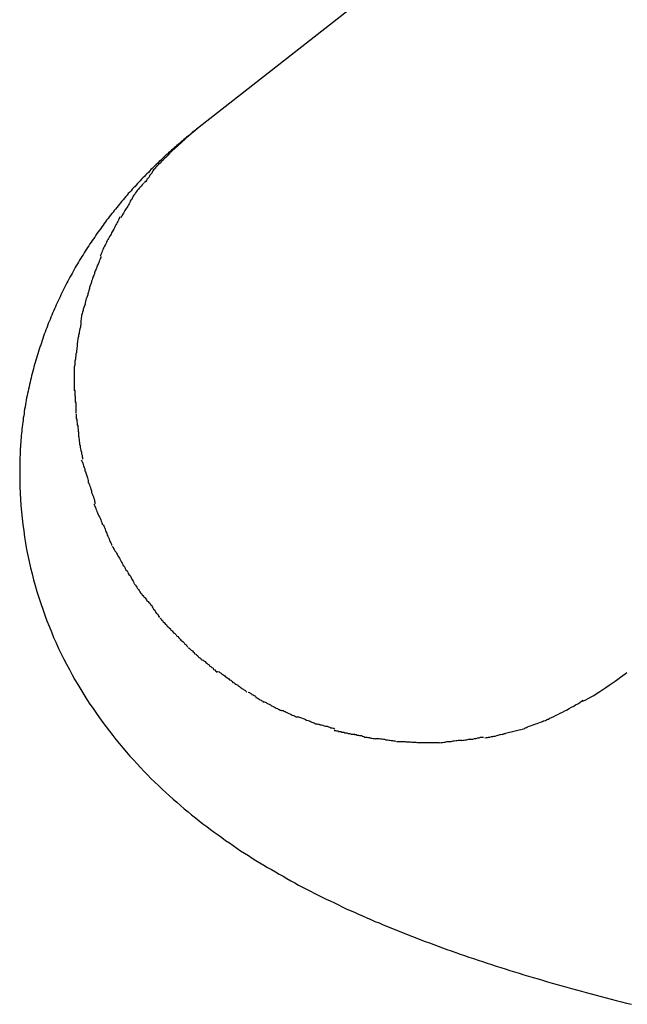
# Model space of a CAD drawing. Extents: x -10.5 to 10.5, y -10 to 10.
# Drawn here: x -5.2 to -4.9, y -4.5 to -4 of the extents above; entities that cross this region are included whole.
import ezdxf

# ---------------------------------------------------------------- set-up
doc = ezdxf.new("R2010")
doc.units = 0
doc.layers.get('0').update_dxf_attribs({"linetype": 'CONTINUOUS'})

msp = doc.modelspace()

# ---------------------------------------------------------------- linework, layer by layer
at = {"color": 0}
for points in [[(-4.7012, -3.6658), (-5.1528, -4.0196)], [(-5.1528, -4.0196), (-5.1535, -4.0201), (-5.1542, -4.0206), (-5.1549, -4.0212), (-5.1556, -4.0218), (-5.1563, -4.0223), (-5.157, -4.0229), (-5.1577, -4.0235), (-5.1584, -4.0241), (-5.1591, -4.0246), (-5.1598, -4.0252), (-5.1605, -4.0258), (-5.1612, -4.0264), (-5.1619, -4.027), (-5.1626, -4.0276), (-5.1633, -4.0282), (-5.164, -4.0288), (-5.1647, -4.0294), (-5.1654, -4.03), (-5.1661, -4.0306), (-5.1668, -4.0312), (-5.1675, -4.0319), (-5.1682, -4.0325), (-5.1688, -4.0331), (-5.1696, -4.0337), (-5.1702, -4.0344), (-5.1709, -4.035), (-5.1716, -4.0357), (-5.1723, -4.0363), (-5.173, -4.0369), (-5.1737, -4.0376), (-5.1744, -4.0383), (-5.175, -4.0389), (-5.1757, -4.0396), (-5.1764, -4.0403), (-5.1771, -4.0409), (-5.1777, -4.0416), (-5.1784, -4.0423), (-5.1791, -4.043), (-5.1798, -4.0437), (-5.1804, -4.0444), (-5.1811, -4.0451), (-5.1818, -4.0458), (-5.1825, -4.0465), (-5.1832, -4.0472), (-5.1838, -4.0479), (-5.1845, -4.0487), (-5.1851, -4.0494), (-5.1858, -4.0501), (-5.1865, -4.0508), (-5.1871, -4.0516), (-5.1878, -4.0523), (-5.1885, -4.053), (-5.1891, -4.0538), (-5.1898, -4.0545), (-5.1904, -4.0553), (-5.1911, -4.0561), (-5.1917, -4.0568), (-5.1924, -4.0576), (-5.193, -4.0584), (-5.1936, -4.0592), (-5.1943, -4.06), (-5.1949, -4.0608), (-5.1956, -4.0615), (-5.1962, -4.0624), (-5.1968, -4.0631), (-5.1975, -4.0639), (-5.1981, -4.0648), (-5.1987, -4.0656), (-5.1994, -4.0664), (-5.2, -4.0672), (-5.2006, -4.0681), (-5.2012, -4.0689), (-5.2018, -4.0697), (-5.2024, -4.0706), (-5.203, -4.0714), (-5.2037, -4.0723), (-5.2043, -4.0731), (-5.2049, -4.074), (-5.2054, -4.0749), (-5.2061, -4.0758), (-5.2067, -4.0766), (-5.2072, -4.0775), (-5.2078, -4.0784), (-5.2084, -4.0793), (-5.209, -4.0802), (-5.2096, -4.0811), (-5.2102, -4.082), (-5.2107, -4.0829), (-5.2113, -4.0838), (-5.2119, -4.0847), (-5.2124, -4.0856), (-5.213, -4.0866), (-5.2135, -4.0875), (-5.2141, -4.0884), (-5.2147, -4.0894), (-5.2152, -4.0903), (-5.2157, -4.0913), (-5.2163, -4.0922), (-5.2168, -4.0932), (-5.2173, -4.0942), (-5.2179, -4.0951), (-5.2184, -4.0961), (-5.2189, -4.0971), (-5.2194, -4.098), (-5.2199, -4.099), (-5.2204, -4.1), (-5.2209, -4.101), (-5.2214, -4.102), (-5.2219, -4.103), (-5.2224, -4.104), (-5.2229, -4.105), (-5.2234, -4.106), (-5.2239, -4.107), (-5.2243, -4.1081), (-5.2248, -4.1091), (-5.2252, -4.1101), (-5.2257, -4.1111), (-5.2262, -4.1122), (-5.2266, -4.1132), (-5.227, -4.1143), (-5.2275, -4.1153), (-5.2279, -4.1164), (-5.2283, -4.1174), (-5.2288, -4.1185), (-5.2292, -4.1196), (-5.2296, -4.1206), (-5.23, -4.1217), (-5.2304, -4.1228), (-5.2308, -4.1239), (-5.2312, -4.1249), (-5.2315, -4.126), (-5.2319, -4.1271), (-5.2323, -4.1282), (-5.2326, -4.1293), (-5.233, -4.1304), (-5.2334, -4.1315), (-5.2337, -4.1326), (-5.2341, -4.1337), (-5.2344, -4.1348), (-5.2347, -4.1359), (-5.2351, -4.137), (-5.2354, -4.1381), (-5.2357, -4.1392), (-5.236, -4.1403), (-5.2363, -4.1414), (-5.2366, -4.1425), (-5.2369, -4.1437), (-5.2372, -4.1448), (-5.2375, -4.1459), (-5.2377, -4.147), (-5.238, -4.1481), (-5.2383, -4.1492), (-5.2385, -4.1504), (-5.2387, -4.1515), (-5.239, -4.1526), (-5.2392, -4.1537), (-5.2395, -4.1548), (-5.2397, -4.156), (-5.2399, -4.1571), (-5.2401, -4.1582), (-5.2403, -4.1593), (-5.2405, -4.1605), (-5.2407, -4.1616), (-5.2409, -4.1627), (-5.241, -4.1638), (-5.2412, -4.165), (-5.2414, -4.1661), (-5.2415, -4.1672), (-5.2417, -4.1683), (-5.2418, -4.1694), (-5.242, -4.1705), (-5.2421, -4.1717), (-5.2422, -4.1728), (-5.2423, -4.1739), (-5.2424, -4.175), (-5.2425, -4.1761), (-5.2426, -4.1772), (-5.2427, -4.1783), (-5.2428, -4.1794), (-5.2428, -4.1805), (-5.2429, -4.1816), (-5.2429, -4.1827), (-5.243, -4.1839), (-5.243, -4.1849), (-5.2431, -4.1859), (-5.2431, -4.1871), (-5.2431, -4.189), (-5.2431, -4.1915)], [(-5.1528, -4.0196), (-5.1601, -4.0256)], [(-5.1599, -4.0256), (-5.1599, -4.0256), (-5.1602, -4.0259), (-5.1605, -4.0262), (-5.1608, -4.0265), (-5.1614, -4.027), (-5.1617, -4.0273), (-5.1623, -4.0279), (-5.1628, -4.0282), (-5.1634, -4.0288), (-5.1637, -4.0291), (-5.1643, -4.0296), (-5.1647, -4.0299), (-5.1653, -4.0305), (-5.1656, -4.0308), (-5.1661, -4.0312), (-5.1664, -4.0315), (-5.167, -4.0321)], [(-5.1599, -4.0256), (-5.1599, -4.0256), (-5.1602, -4.0259), (-5.1605, -4.0262), (-5.1608, -4.0265), (-5.1614, -4.027), (-5.1617, -4.0273), (-5.1623, -4.0279), (-5.1628, -4.0282), (-5.1634, -4.0288), (-5.1637, -4.0291), (-5.1643, -4.0296), (-5.1647, -4.0299), (-5.1653, -4.0305), (-5.1656, -4.0308), (-5.1661, -4.0312), (-5.1664, -4.0315), (-5.167, -4.0321)], [(-5.1672, -4.0323), (-5.1672, -4.0323), (-5.1675, -4.0326), (-5.1678, -4.033), (-5.1681, -4.0333), (-5.1687, -4.0339), (-5.169, -4.0342), (-5.1696, -4.0348), (-5.1701, -4.0352), (-5.1707, -4.0358), (-5.171, -4.0361), (-5.1716, -4.0367), (-5.1719, -4.037), (-5.1725, -4.0376), (-5.1728, -4.0379), (-5.1734, -4.0385), (-5.1737, -4.0388), (-5.1743, -4.0394)], [(-5.1672, -4.0323), (-5.1672, -4.0323), (-5.1675, -4.0326), (-5.1678, -4.033), (-5.1681, -4.0333), (-5.1687, -4.0339), (-5.169, -4.0342), (-5.1696, -4.0348), (-5.1701, -4.0352), (-5.1707, -4.0358), (-5.171, -4.0361), (-5.1716, -4.0367), (-5.1719, -4.037), (-5.1725, -4.0376), (-5.1728, -4.0379), (-5.1734, -4.0385), (-5.1737, -4.0388), (-5.1743, -4.0394)], [(-5.1743, -4.0394), (-5.1743, -4.0394), (-5.1746, -4.0397), (-5.1749, -4.0402), (-5.1752, -4.0405), (-5.1758, -4.0411), (-5.1761, -4.0416), (-5.1764, -4.0422), (-5.1767, -4.0428), (-5.1773, -4.0434), (-5.1776, -4.0437), (-5.1779, -4.0443), (-5.1782, -4.0449), (-5.1788, -4.0455), (-5.1791, -4.0458), (-5.1794, -4.0464), (-5.1797, -4.0469), (-5.1803, -4.0475)], [(-5.1743, -4.0394), (-5.1743, -4.0394), (-5.1746, -4.0397), (-5.1749, -4.0402), (-5.1752, -4.0405), (-5.1758, -4.0411), (-5.1761, -4.0416), (-5.1764, -4.0422), (-5.1767, -4.0428), (-5.1773, -4.0434), (-5.1776, -4.0437), (-5.1779, -4.0443), (-5.1782, -4.0449), (-5.1788, -4.0455), (-5.1791, -4.0458), (-5.1794, -4.0464), (-5.1797, -4.0469), (-5.1803, -4.0475)], [(-5.1806, -4.0476), (-5.1806, -4.0476), (-5.1809, -4.0479), (-5.1812, -4.0483), (-5.1815, -4.0486), (-5.1821, -4.0492), (-5.1824, -4.0496), (-5.183, -4.0502), (-5.1834, -4.0508), (-5.184, -4.0514), (-5.1843, -4.052), (-5.1848, -4.0526), (-5.1851, -4.0532), (-5.1857, -4.0538), (-5.186, -4.0543), (-5.1863, -4.0549), (-5.1866, -4.0555), (-5.1871, -4.0561)], [(-5.1806, -4.0476), (-5.1806, -4.0476), (-5.1809, -4.0479), (-5.1812, -4.0483), (-5.1815, -4.0486), (-5.1821, -4.0492), (-5.1824, -4.0496), (-5.183, -4.0502), (-5.1834, -4.0508), (-5.184, -4.0514), (-5.1843, -4.052), (-5.1848, -4.0526), (-5.1851, -4.0532), (-5.1857, -4.0538), (-5.186, -4.0543), (-5.1863, -4.0549), (-5.1866, -4.0555), (-5.1871, -4.0561)], [(-5.187, -4.056), (-5.187, -4.056), (-5.1872, -4.0563), (-5.1875, -4.0569), (-5.1878, -4.0575), (-5.1881, -4.0581), (-5.1884, -4.0587), (-5.1887, -4.0593), (-5.189, -4.0599), (-5.1896, -4.0605), (-5.1899, -4.061), (-5.1902, -4.0616), (-5.1905, -4.0622), (-5.191, -4.0628), (-5.1913, -4.0633), (-5.1916, -4.0639), (-5.1919, -4.0645), (-5.1923, -4.0651)], [(-5.187, -4.056), (-5.187, -4.056), (-5.1872, -4.0563), (-5.1875, -4.0569), (-5.1878, -4.0575), (-5.1881, -4.0581), (-5.1884, -4.0587), (-5.1887, -4.0593), (-5.189, -4.0599), (-5.1896, -4.0605), (-5.1899, -4.061), (-5.1902, -4.0616), (-5.1905, -4.0622), (-5.191, -4.0628), (-5.1913, -4.0633), (-5.1916, -4.0639), (-5.1919, -4.0645), (-5.1923, -4.0651)], [(-5.1927, -4.0648), (-5.1927, -4.0648), (-5.1929, -4.0652), (-5.1932, -4.0658), (-5.1935, -4.0664), (-5.1938, -4.067), (-5.1941, -4.0676), (-5.1944, -4.0682), (-5.1947, -4.0688), (-5.1952, -4.0697), (-5.1955, -4.0703), (-5.1958, -4.0709), (-5.1961, -4.0715), (-5.1966, -4.0723), (-5.1969, -4.0728), (-5.1972, -4.0734), (-5.1975, -4.074), (-5.1979, -4.0746)], [(-5.1927, -4.0648), (-5.1927, -4.0648), (-5.1929, -4.0652), (-5.1932, -4.0658), (-5.1935, -4.0664), (-5.1938, -4.067), (-5.1941, -4.0676), (-5.1944, -4.0682), (-5.1947, -4.0688), (-5.1952, -4.0697), (-5.1955, -4.0703), (-5.1958, -4.0709), (-5.1961, -4.0715), (-5.1966, -4.0723), (-5.1969, -4.0728), (-5.1972, -4.0734), (-5.1975, -4.074), (-5.1979, -4.0746)], [(-5.198, -4.0746), (-5.198, -4.0746), (-5.1982, -4.075), (-5.1985, -4.0756), (-5.1988, -4.0762), (-5.1991, -4.0768), (-5.1994, -4.0774), (-5.1997, -4.078), (-5.2, -4.0786), (-5.2005, -4.0795), (-5.2008, -4.0801), (-5.2011, -4.0807), (-5.2014, -4.0813), (-5.2017, -4.0821), (-5.2018, -4.0827), (-5.2021, -4.0833), (-5.2023, -4.0839), (-5.2026, -4.0845)], [(-5.198, -4.0746), (-5.198, -4.0746), (-5.1982, -4.075), (-5.1985, -4.0756), (-5.1988, -4.0762), (-5.1991, -4.0768), (-5.1994, -4.0774), (-5.1997, -4.078), (-5.2, -4.0786), (-5.2005, -4.0795), (-5.2008, -4.0801), (-5.2011, -4.0807), (-5.2014, -4.0813), (-5.2017, -4.0821), (-5.2018, -4.0827), (-5.2021, -4.0833), (-5.2023, -4.0839), (-5.2026, -4.0845)], [(-5.2024, -4.0848), (-5.2024, -4.0848), (-5.2024, -4.0852), (-5.2026, -4.0858), (-5.2028, -4.0864), (-5.2031, -4.0871), (-5.2034, -4.0877), (-5.2037, -4.0885), (-5.204, -4.0891), (-5.2043, -4.09), (-5.2046, -4.0906), (-5.2049, -4.0914), (-5.2052, -4.092), (-5.2055, -4.0929), (-5.2056, -4.0935), (-5.2059, -4.0941), (-5.2061, -4.0947), (-5.2064, -4.0954)], [(-5.2024, -4.0848), (-5.2024, -4.0848), (-5.2024, -4.0852), (-5.2026, -4.0858), (-5.2028, -4.0864), (-5.2031, -4.0871), (-5.2034, -4.0877), (-5.2037, -4.0885), (-5.204, -4.0891), (-5.2043, -4.09), (-5.2046, -4.0906), (-5.2049, -4.0914), (-5.2052, -4.092), (-5.2055, -4.0929), (-5.2056, -4.0935), (-5.2059, -4.0941), (-5.2061, -4.0947), (-5.2064, -4.0954)], [(-5.2064, -4.0948), (-5.2064, -4.0948), (-5.2064, -4.0952), (-5.2066, -4.0958), (-5.2067, -4.0964), (-5.207, -4.0971), (-5.2071, -4.0977), (-5.2074, -4.0986), (-5.2077, -4.0994), (-5.208, -4.1003), (-5.208, -4.1009), (-5.2083, -4.1018), (-5.2086, -4.1026), (-5.2089, -4.1035), (-5.2089, -4.1041), (-5.2092, -4.1048), (-5.2094, -4.1054), (-5.2097, -4.1061)], [(-5.2064, -4.0948), (-5.2064, -4.0948), (-5.2064, -4.0952), (-5.2066, -4.0958), (-5.2067, -4.0964), (-5.207, -4.0971), (-5.2071, -4.0977), (-5.2074, -4.0986), (-5.2077, -4.0994), (-5.208, -4.1003), (-5.208, -4.1009), (-5.2083, -4.1018), (-5.2086, -4.1026), (-5.2089, -4.1035), (-5.2089, -4.1041), (-5.2092, -4.1048), (-5.2094, -4.1054), (-5.2097, -4.1061)], [(-5.2097, -4.1057), (-5.2097, -4.1057), (-5.2097, -4.1061), (-5.2099, -4.1067), (-5.21, -4.1073), (-5.2103, -4.1081), (-5.2103, -4.1087), (-5.2106, -4.1096), (-5.2109, -4.1104), (-5.2112, -4.1113), (-5.2112, -4.1119), (-5.2115, -4.1128), (-5.2117, -4.1135), (-5.212, -4.1144), (-5.212, -4.115), (-5.2122, -4.1157), (-5.2122, -4.1163), (-5.2124, -4.117)], [(-5.2097, -4.1057), (-5.2097, -4.1057), (-5.2097, -4.1061), (-5.2099, -4.1067), (-5.21, -4.1073), (-5.2103, -4.1081), (-5.2103, -4.1087), (-5.2106, -4.1096), (-5.2109, -4.1104), (-5.2112, -4.1113), (-5.2112, -4.1119), (-5.2115, -4.1128), (-5.2117, -4.1135), (-5.212, -4.1144), (-5.212, -4.115), (-5.2122, -4.1157), (-5.2122, -4.1163), (-5.2124, -4.117)], [(-5.2124, -4.1172), (-5.2124, -4.1172), (-5.2124, -4.1176), (-5.2124, -4.1182), (-5.2124, -4.1188), (-5.2126, -4.1197), (-5.2126, -4.1203), (-5.2129, -4.1212), (-5.213, -4.122), (-5.2133, -4.1229), (-5.2133, -4.1235), (-5.2136, -4.1244), (-5.2136, -4.1251), (-5.2139, -4.126), (-5.2139, -4.1266), (-5.2141, -4.1273), (-5.2141, -4.1279), (-5.2143, -4.1286)], [(-5.2124, -4.1172), (-5.2124, -4.1172), (-5.2124, -4.1176), (-5.2124, -4.1182), (-5.2124, -4.1188), (-5.2126, -4.1197), (-5.2126, -4.1203), (-5.2129, -4.1212), (-5.213, -4.122), (-5.2133, -4.1229), (-5.2133, -4.1235), (-5.2136, -4.1244), (-5.2136, -4.1251), (-5.2139, -4.126), (-5.2139, -4.1266), (-5.2141, -4.1273), (-5.2141, -4.1279), (-5.2143, -4.1286)], [(-5.2143, -4.1283), (-5.2143, -4.1283), (-5.2143, -4.1287), (-5.2143, -4.1293), (-5.2143, -4.1299), (-5.2144, -4.1308), (-5.2144, -4.1314), (-5.2146, -4.1323), (-5.2146, -4.1331), (-5.2149, -4.134), (-5.2149, -4.1347), (-5.2151, -4.1356), (-5.2151, -4.1365), (-5.2154, -4.1374), (-5.2154, -4.138), (-5.2155, -4.1389), (-5.2155, -4.1395), (-5.2157, -4.1404)], [(-5.2143, -4.1283), (-5.2143, -4.1283), (-5.2143, -4.1287), (-5.2143, -4.1293), (-5.2143, -4.1299), (-5.2144, -4.1308), (-5.2144, -4.1314), (-5.2146, -4.1323), (-5.2146, -4.1331), (-5.2149, -4.134), (-5.2149, -4.1347), (-5.2151, -4.1356), (-5.2151, -4.1365), (-5.2154, -4.1374), (-5.2154, -4.138), (-5.2155, -4.1389), (-5.2155, -4.1395), (-5.2157, -4.1404)], [(-5.2157, -4.14), (-5.2157, -4.14), (-5.2157, -4.1406), (-5.2157, -4.1412), (-5.2157, -4.1418), (-5.2157, -4.1425), (-5.2157, -4.1431), (-5.2157, -4.1438), (-5.2157, -4.1444), (-5.2157, -4.1453), (-5.2157, -4.1459), (-5.2157, -4.1465), (-5.2157, -4.1471), (-5.2157, -4.148), (-5.2157, -4.1486), (-5.2157, -4.1493), (-5.2157, -4.1499), (-5.2157, -4.1508), (-5.2157, -4.1508), (-5.2157, -4.1508), (-5.2157, -4.1508), (-5.2157, -4.1508), (-5.2157, -4.1509), (-5.2157, -4.1509), (-5.2157, -4.1511), (-5.2157, -4.1511), (-5.2157, -4.1514), (-5.2157, -4.1514), (-5.2157, -4.1516), (-5.2157, -4.1516), (-5.2157, -4.1519), (-5.2157, -4.1519), (-5.2157, -4.152), (-5.2157, -4.152), (-5.2157, -4.1522)], [(-5.2157, -4.14), (-5.2157, -4.14), (-5.2157, -4.1406), (-5.2157, -4.1412), (-5.2157, -4.1418), (-5.2157, -4.1425), (-5.2157, -4.1431), (-5.2157, -4.1438), (-5.2157, -4.1444), (-5.2157, -4.1453), (-5.2157, -4.1459), (-5.2157, -4.1465), (-5.2157, -4.1471), (-5.2157, -4.148), (-5.2157, -4.1486), (-5.2157, -4.1493), (-5.2157, -4.1499), (-5.2157, -4.1508), (-5.2157, -4.1508), (-5.2157, -4.1508), (-5.2157, -4.1508), (-5.2157, -4.1508), (-5.2157, -4.1509), (-5.2157, -4.1509), (-5.2157, -4.1511), (-5.2157, -4.1511), (-5.2157, -4.1514), (-5.2157, -4.1514), (-5.2157, -4.1516), (-5.2157, -4.1516), (-5.2157, -4.1519), (-5.2157, -4.1519), (-5.2157, -4.152), (-5.2157, -4.152), (-5.2157, -4.1522)], [(-5.2157, -4.1519), (-5.2157, -4.1519), (-5.2155, -4.1525), (-5.2155, -4.1532), (-5.2155, -4.1538), (-5.2155, -4.1547), (-5.2153, -4.1553), (-5.2153, -4.1562), (-5.2153, -4.157), (-5.2153, -4.1579), (-5.215, -4.1585), (-5.215, -4.1594), (-5.215, -4.16), (-5.215, -4.1609), (-5.215, -4.1615), (-5.215, -4.1622), (-5.215, -4.1628), (-5.215, -4.1635)], [(-5.2157, -4.1519), (-5.2157, -4.1519), (-5.2155, -4.1525), (-5.2155, -4.1532), (-5.2155, -4.1538), (-5.2155, -4.1547), (-5.2153, -4.1553), (-5.2153, -4.1562), (-5.2153, -4.157), (-5.2153, -4.1579), (-5.215, -4.1585), (-5.215, -4.1594), (-5.215, -4.16), (-5.215, -4.1609), (-5.215, -4.1615), (-5.215, -4.1622), (-5.215, -4.1628), (-5.215, -4.1635)], [(-5.215, -4.1638), (-5.215, -4.1638), (-5.2148, -4.1642), (-5.2148, -4.1648), (-5.2147, -4.1654), (-5.2147, -4.1663), (-5.2144, -4.1669), (-5.2144, -4.1678), (-5.2142, -4.1686), (-5.2142, -4.1695), (-5.2139, -4.1701), (-5.2139, -4.171), (-5.2137, -4.1718), (-5.2137, -4.1727), (-5.2136, -4.1733), (-5.2136, -4.1742), (-5.2136, -4.1748), (-5.2136, -4.1755)], [(-5.215, -4.1638), (-5.215, -4.1638), (-5.2148, -4.1642), (-5.2148, -4.1648), (-5.2147, -4.1654), (-5.2147, -4.1663), (-5.2144, -4.1669), (-5.2144, -4.1678), (-5.2142, -4.1686), (-5.2142, -4.1695), (-5.2139, -4.1701), (-5.2139, -4.171), (-5.2137, -4.1718), (-5.2137, -4.1727), (-5.2136, -4.1733), (-5.2136, -4.1742), (-5.2136, -4.1748), (-5.2136, -4.1755)], [(-5.2136, -4.1752), (-5.2136, -4.1752), (-5.2134, -4.1757), (-5.2134, -4.1763), (-5.2133, -4.1769), (-5.2133, -4.1778), (-5.213, -4.1784), (-5.213, -4.1793), (-5.2128, -4.1801), (-5.2128, -4.181), (-5.2125, -4.1816), (-5.2124, -4.1825), (-5.2121, -4.1833), (-5.2121, -4.1842), (-5.2118, -4.1848), (-5.2118, -4.1856), (-5.2116, -4.1862), (-5.2116, -4.1869)], [(-5.2136, -4.1752), (-5.2136, -4.1752), (-5.2134, -4.1757), (-5.2134, -4.1763), (-5.2133, -4.1769), (-5.2133, -4.1778), (-5.213, -4.1784), (-5.213, -4.1793), (-5.2128, -4.1801), (-5.2128, -4.181), (-5.2125, -4.1816), (-5.2124, -4.1825), (-5.2121, -4.1833), (-5.2121, -4.1842), (-5.2118, -4.1848), (-5.2118, -4.1856), (-5.2116, -4.1862), (-5.2116, -4.1869)], [(-5.2122, -4.1873), (-5.2122, -4.1873), (-5.2119, -4.1877), (-5.2117, -4.1883), (-5.2114, -4.1889), (-5.2113, -4.1896), (-5.211, -4.1902), (-5.2107, -4.1911), (-5.2104, -4.1918), (-5.2104, -4.1927), (-5.2101, -4.1933), (-5.2098, -4.1942), (-5.2095, -4.1948), (-5.2093, -4.1957), (-5.209, -4.1963), (-5.2089, -4.197), (-5.2087, -4.1976), (-5.2087, -4.1983)], [(-5.2122, -4.1873), (-5.2122, -4.1873), (-5.2119, -4.1877), (-5.2117, -4.1883), (-5.2114, -4.1889), (-5.2113, -4.1896), (-5.211, -4.1902), (-5.2107, -4.1911), (-5.2104, -4.1918), (-5.2104, -4.1927), (-5.2101, -4.1933), (-5.2098, -4.1942), (-5.2095, -4.1948), (-5.2093, -4.1957), (-5.209, -4.1963), (-5.2089, -4.197), (-5.2087, -4.1976), (-5.2087, -4.1983)], [(-5.2431, -4.1915), (-5.2432, -4.1965), (-5.2431, -4.2007), (-5.243, -4.2041), (-5.2428, -4.2071), (-5.2426, -4.2102), (-5.2423, -4.2134), (-5.242, -4.2166), (-5.2416, -4.2198), (-5.2412, -4.2229), (-5.2408, -4.2261), (-5.2402, -4.2292), (-5.2397, -4.2323), (-5.2391, -4.2354), (-5.2384, -4.2385), (-5.2377, -4.2416), (-5.237, -4.2446), (-5.2362, -4.2476), (-5.2354, -4.2506), (-5.2345, -4.2536), (-5.2336, -4.2566), (-5.2326, -4.2596), (-5.2316, -4.2625), (-5.2306, -4.2654), (-5.2295, -4.2683), (-5.2284, -4.2711), (-5.2272, -4.2739), (-5.2261, -4.2767), (-5.2248, -4.2795), (-5.2236, -4.2822), (-5.2223, -4.2849), (-5.2209, -4.2876), (-5.2196, -4.2902), (-5.2182, -4.2929), (-5.2168, -4.2955), (-5.2154, -4.298), (-5.2139, -4.3005), (-5.2124, -4.303), (-5.2109, -4.3055), (-5.2094, -4.3079), (-5.2078, -4.3103), (-5.2062, -4.3126), (-5.2046, -4.315), (-5.203, -4.3173), (-5.2014, -4.3195), (-5.1997, -4.3217), (-5.198, -4.3239), (-5.1963, -4.3261), (-5.1947, -4.3282), (-5.1929, -4.3303), (-5.1912, -4.3324), (-5.1894, -4.3345), (-5.1877, -4.3365), (-5.1859, -4.3384), (-5.1841, -4.3404), (-5.1824, -4.3423), (-5.1805, -4.3442), (-5.1788, -4.346), (-5.1769, -4.3479), (-5.1751, -4.3497), (-5.1733, -4.3514), (-5.1714, -4.3531), (-5.1696, -4.3549), (-5.1678, -4.3566), (-5.1659, -4.3582), (-5.164, -4.3598), (-5.1622, -4.3614), (-5.1603, -4.363), (-5.1584, -4.3646), (-5.1566, -4.3661), (-5.1547, -4.3676), (-5.1528, -4.3691), (-5.1509, -4.3706), (-5.149, -4.372), (-5.1471, -4.3735), (-5.1452, -4.3749), (-5.1433, -4.3762), (-5.1414, -4.3776), (-5.1395, -4.379), (-5.1376, -4.3803), (-5.1357, -4.3816), (-5.1338, -4.3829), (-5.1319, -4.3842), (-5.1299, -4.3854), (-5.128, -4.3866), (-5.1261, -4.3879), (-5.1242, -4.3891), (-5.1222, -4.3903), (-5.1203, -4.3914), (-5.1183, -4.3926), (-5.1164, -4.3937), (-5.1144, -4.3949), (-5.1125, -4.396), (-5.1105, -4.3971), (-5.1086, -4.3982), (-5.1066, -4.3993), (-5.1046, -4.4004), (-5.1027, -4.4015), (-5.1007, -4.4025), (-5.0987, -4.4035), (-5.0967, -4.4046), (-5.0948, -4.4056), (-5.0928, -4.4066), (-5.0908, -4.4076), (-5.0888, -4.4086), (-5.0868, -4.4095), (-5.0847, -4.4105), (-5.0827, -4.4115), (-5.0807, -4.4124), (-5.0787, -4.4134), (-5.0767, -4.4143), (-5.0746, -4.4152), (-5.0726, -4.4161), (-5.0705, -4.417), (-5.0684, -4.418), (-5.0664, -4.4188), (-5.0643, -4.4198), (-5.0622, -4.4206), (-5.0601, -4.4215), (-5.058, -4.4224), (-5.0559, -4.4232), (-5.0538, -4.4241), (-5.0517, -4.4249), (-5.0496, -4.4258), (-5.0475, -4.4266), (-5.0454, -4.4274), (-5.0432, -4.4283), (-5.0411, -4.4291), (-5.0389, -4.4299), (-5.0367, -4.4307), (-5.0346, -4.4315), (-5.0324, -4.4323), (-5.0302, -4.4331), (-5.028, -4.4339), (-5.0258, -4.4347), (-5.0236, -4.4355), (-5.0213, -4.4363), (-5.0191, -4.437), (-5.0169, -4.4378), (-5.0146, -4.4385), (-5.0123, -4.4393), (-5.0101, -4.4401), (-5.0078, -4.4408), (-5.0055, -4.4415), (-5.0032, -4.4423), (-5.0009, -4.443), (-4.9986, -4.4438), (-4.9963, -4.4445), (-4.9939, -4.4452), (-4.9916, -4.4459), (-4.9893, -4.4467), (-4.9869, -4.4474), (-4.9845, -4.4481), (-4.9821, -4.4488), (-4.9798, -4.4495), (-4.9774, -4.4502), (-4.975, -4.4509), (-4.9725, -4.4516), (-4.9701, -4.4523), (-4.9676, -4.4529), (-4.9652, -4.4536), (-4.9627, -4.4543), (-4.9603, -4.455), (-4.9578, -4.4556), (-4.9553, -4.4563), (-4.9528, -4.457), (-4.9503, -4.4577), (-4.9478, -4.4583), (-4.9452, -4.459), (-4.9427, -4.4596), (-4.9401, -4.4603), (-4.9376, -4.461), (-4.935, -4.4616)], [(-5.2088, -4.1982), (-5.2088, -4.1982), (-5.2085, -4.1986), (-5.2083, -4.1992), (-5.208, -4.1998), (-5.2079, -4.2005), (-5.2076, -4.2011), (-5.2073, -4.202), (-5.207, -4.2028), (-5.207, -4.2037), (-5.2067, -4.2043), (-5.2064, -4.2052), (-5.2061, -4.2058), (-5.2059, -4.2067), (-5.2056, -4.2073), (-5.2055, -4.208), (-5.2053, -4.2086), (-5.2053, -4.2093)], [(-5.2088, -4.1982), (-5.2088, -4.1982), (-5.2085, -4.1986), (-5.2083, -4.1992), (-5.208, -4.1998), (-5.2079, -4.2005), (-5.2076, -4.2011), (-5.2073, -4.202), (-5.207, -4.2028), (-5.207, -4.2037), (-5.2067, -4.2043), (-5.2064, -4.2052), (-5.2061, -4.2058), (-5.2059, -4.2067), (-5.2056, -4.2073), (-5.2055, -4.208), (-5.2053, -4.2086), (-5.2053, -4.2093)], [(-5.2059, -4.2096), (-5.2059, -4.2096), (-5.2056, -4.2101), (-5.2054, -4.2107), (-5.2051, -4.2113), (-5.2049, -4.2119), (-5.2046, -4.2125), (-5.2043, -4.2133), (-5.204, -4.2139), (-5.2037, -4.2148), (-5.2033, -4.2154), (-5.203, -4.216), (-5.2027, -4.2166), (-5.2024, -4.2175), (-5.2021, -4.2181), (-5.2019, -4.2187), (-5.2017, -4.2193), (-5.2017, -4.22)], [(-5.2059, -4.2096), (-5.2059, -4.2096), (-5.2056, -4.2101), (-5.2054, -4.2107), (-5.2051, -4.2113), (-5.2049, -4.2119), (-5.2046, -4.2125), (-5.2043, -4.2133), (-5.204, -4.2139), (-5.2037, -4.2148), (-5.2033, -4.2154), (-5.203, -4.216), (-5.2027, -4.2166), (-5.2024, -4.2175), (-5.2021, -4.2181), (-5.2019, -4.2187), (-5.2017, -4.2193), (-5.2017, -4.22)], [(-5.2011, -4.2199), (-5.2011, -4.2199), (-5.2008, -4.2204), (-5.2006, -4.221), (-5.2003, -4.2216), (-5.2002, -4.2222), (-5.1999, -4.2228), (-5.1996, -4.2236), (-5.1993, -4.2242), (-5.1991, -4.2251), (-5.1988, -4.2257), (-5.1985, -4.2264), (-5.1982, -4.227), (-5.1979, -4.2279), (-5.1976, -4.2285), (-5.1973, -4.2291), (-5.197, -4.2297), (-5.1969, -4.2304)], [(-5.2011, -4.2199), (-5.2011, -4.2199), (-5.2008, -4.2204), (-5.2006, -4.221), (-5.2003, -4.2216), (-5.2002, -4.2222), (-5.1999, -4.2228), (-5.1996, -4.2236), (-5.1993, -4.2242), (-5.1991, -4.2251), (-5.1988, -4.2257), (-5.1985, -4.2264), (-5.1982, -4.227), (-5.1979, -4.2279), (-5.1976, -4.2285), (-5.1973, -4.2291), (-5.197, -4.2297), (-5.1969, -4.2304)], [(-5.1967, -4.2308), (-5.1967, -4.2308), (-5.1962, -4.2312), (-5.1959, -4.2318), (-5.1956, -4.2324), (-5.1953, -4.233), (-5.1947, -4.2336), (-5.1944, -4.2342), (-5.1941, -4.2348), (-5.1938, -4.2356), (-5.1932, -4.2362), (-5.1929, -4.2368), (-5.1926, -4.2374), (-5.1923, -4.2381), (-5.1919, -4.2387), (-5.1916, -4.2393), (-5.1913, -4.2399), (-5.1911, -4.2405)], [(-5.1967, -4.2308), (-5.1967, -4.2308), (-5.1962, -4.2312), (-5.1959, -4.2318), (-5.1956, -4.2324), (-5.1953, -4.233), (-5.1947, -4.2336), (-5.1944, -4.2342), (-5.1941, -4.2348), (-5.1938, -4.2356), (-5.1932, -4.2362), (-5.1929, -4.2368), (-5.1926, -4.2374), (-5.1923, -4.2381), (-5.1919, -4.2387), (-5.1916, -4.2393), (-5.1913, -4.2399), (-5.1911, -4.2405)], [(-5.1911, -4.2405), (-5.1911, -4.2405), (-5.1906, -4.2408), (-5.1903, -4.2414), (-5.19, -4.242), (-5.1897, -4.2426), (-5.1891, -4.2432), (-5.1888, -4.2438), (-5.1885, -4.2444), (-5.1882, -4.245), (-5.1876, -4.2455), (-5.1873, -4.2461), (-5.187, -4.2467), (-5.1867, -4.2473), (-5.1863, -4.2478), (-5.186, -4.2484), (-5.1857, -4.249), (-5.1855, -4.2496)], [(-5.1911, -4.2405), (-5.1911, -4.2405), (-5.1906, -4.2408), (-5.1903, -4.2414), (-5.19, -4.242), (-5.1897, -4.2426), (-5.1891, -4.2432), (-5.1888, -4.2438), (-5.1885, -4.2444), (-5.1882, -4.245), (-5.1876, -4.2455), (-5.1873, -4.2461), (-5.187, -4.2467), (-5.1867, -4.2473), (-5.1863, -4.2478), (-5.186, -4.2484), (-5.1857, -4.249), (-5.1855, -4.2496)], [(-5.1854, -4.2499), (-5.1854, -4.2499), (-5.1849, -4.2502), (-5.1846, -4.2508), (-5.1842, -4.2514), (-5.1839, -4.252), (-5.1833, -4.2525), (-5.183, -4.2531), (-5.1827, -4.2537), (-5.1824, -4.2543), (-5.1818, -4.2546), (-5.1815, -4.2552), (-5.1809, -4.2558), (-5.1806, -4.2564), (-5.18, -4.2567), (-5.1797, -4.2573), (-5.1794, -4.2577), (-5.1791, -4.2583)], [(-5.1854, -4.2499), (-5.1854, -4.2499), (-5.1849, -4.2502), (-5.1846, -4.2508), (-5.1842, -4.2514), (-5.1839, -4.252), (-5.1833, -4.2525), (-5.183, -4.2531), (-5.1827, -4.2537), (-5.1824, -4.2543), (-5.1818, -4.2546), (-5.1815, -4.2552), (-5.1809, -4.2558), (-5.1806, -4.2564), (-5.18, -4.2567), (-5.1797, -4.2573), (-5.1794, -4.2577), (-5.1791, -4.2583)], [(-5.1791, -4.2583), (-5.1791, -4.2583), (-5.1785, -4.2586), (-5.1782, -4.2591), (-5.1776, -4.2595), (-5.1773, -4.2601), (-5.1767, -4.2606), (-5.1764, -4.2612), (-5.1761, -4.2618), (-5.1758, -4.2624), (-5.1752, -4.2629), (-5.1749, -4.2635), (-5.1746, -4.2641), (-5.1743, -4.2647), (-5.1737, -4.265), (-5.1734, -4.2656), (-5.1731, -4.2661), (-5.1728, -4.2667)], [(-5.1791, -4.2583), (-5.1791, -4.2583), (-5.1785, -4.2586), (-5.1782, -4.2591), (-5.1776, -4.2595), (-5.1773, -4.2601), (-5.1767, -4.2606), (-5.1764, -4.2612), (-5.1761, -4.2618), (-5.1758, -4.2624), (-5.1752, -4.2629), (-5.1749, -4.2635), (-5.1746, -4.2641), (-5.1743, -4.2647), (-5.1737, -4.265), (-5.1734, -4.2656), (-5.1731, -4.2661), (-5.1728, -4.2667)], [(-5.1725, -4.267), (-5.1725, -4.267), (-5.172, -4.2673), (-5.1717, -4.2678), (-5.1713, -4.2682), (-5.171, -4.2688), (-5.1704, -4.2692), (-5.1699, -4.2698), (-5.1693, -4.2704), (-5.169, -4.271), (-5.1684, -4.2713), (-5.1679, -4.2719), (-5.1673, -4.2724), (-5.167, -4.273), (-5.1664, -4.2733), (-5.1661, -4.2738), (-5.1658, -4.2741), (-5.1656, -4.2746)], [(-5.1725, -4.267), (-5.1725, -4.267), (-5.172, -4.2673), (-5.1717, -4.2678), (-5.1713, -4.2682), (-5.171, -4.2688), (-5.1704, -4.2692), (-5.1699, -4.2698), (-5.1693, -4.2704), (-5.169, -4.271), (-5.1684, -4.2713), (-5.1679, -4.2719), (-5.1673, -4.2724), (-5.167, -4.273), (-5.1664, -4.2733), (-5.1661, -4.2738), (-5.1658, -4.2741), (-5.1656, -4.2746)], [(-5.1656, -4.2746), (-5.1656, -4.2746), (-5.1651, -4.2748), (-5.1648, -4.2751), (-5.1644, -4.2754), (-5.1641, -4.276), (-5.1635, -4.2763), (-5.163, -4.2769), (-5.1624, -4.2775), (-5.1621, -4.2781), (-5.1615, -4.2784), (-5.1609, -4.279), (-5.1603, -4.2795), (-5.16, -4.2801), (-5.1594, -4.2804), (-5.1591, -4.2808), (-5.1588, -4.2811), (-5.1586, -4.2816)], [(-5.1656, -4.2746), (-5.1656, -4.2746), (-5.1651, -4.2748), (-5.1648, -4.2751), (-5.1644, -4.2754), (-5.1641, -4.276), (-5.1635, -4.2763), (-5.163, -4.2769), (-5.1624, -4.2775), (-5.1621, -4.2781), (-5.1615, -4.2784), (-5.1609, -4.279), (-5.1603, -4.2795), (-5.16, -4.2801), (-5.1594, -4.2804), (-5.1591, -4.2808), (-5.1588, -4.2811), (-5.1586, -4.2816)], [(-5.1583, -4.2819), (-5.1583, -4.2819), (-5.1578, -4.2821), (-5.1575, -4.2824), (-5.1571, -4.2827), (-5.1568, -4.2831), (-5.1562, -4.2834), (-5.1559, -4.284), (-5.1554, -4.2843), (-5.1551, -4.2849), (-5.1545, -4.2852), (-5.154, -4.2857), (-5.1534, -4.286), (-5.1531, -4.2866), (-5.1525, -4.2869), (-5.1522, -4.2873), (-5.1517, -4.2876), (-5.1514, -4.2881)], [(-5.1583, -4.2819), (-5.1583, -4.2819), (-5.1578, -4.2821), (-5.1575, -4.2824), (-5.1571, -4.2827), (-5.1568, -4.2831), (-5.1562, -4.2834), (-5.1559, -4.284), (-5.1554, -4.2843), (-5.1551, -4.2849), (-5.1545, -4.2852), (-5.154, -4.2857), (-5.1534, -4.286), (-5.1531, -4.2866), (-5.1525, -4.2869), (-5.1522, -4.2873), (-5.1517, -4.2876), (-5.1514, -4.2881)], [(-5.1514, -4.288), (-5.1514, -4.288), (-5.1508, -4.2882), (-5.1504, -4.2885), (-5.1498, -4.2888), (-5.1495, -4.2893), (-5.1489, -4.2896), (-5.1484, -4.2902), (-5.1478, -4.2905), (-5.1475, -4.2911), (-5.1469, -4.2914), (-5.1464, -4.2919), (-5.1458, -4.2922), (-5.1455, -4.2928), (-5.1449, -4.2931), (-5.1446, -4.2935), (-5.1441, -4.2938), (-5.1438, -4.2943)], [(-5.1514, -4.288), (-5.1514, -4.288), (-5.1508, -4.2882), (-5.1504, -4.2885), (-5.1498, -4.2888), (-5.1495, -4.2893), (-5.1489, -4.2896), (-5.1484, -4.2902), (-5.1478, -4.2905), (-5.1475, -4.2911), (-5.1469, -4.2914), (-5.1464, -4.2919), (-5.1458, -4.2922), (-5.1455, -4.2928), (-5.1449, -4.2931), (-5.1446, -4.2935), (-5.1441, -4.2938), (-5.1438, -4.2943)], [(-5.1434, -4.2939), (-5.1434, -4.2939), (-5.1428, -4.2941), (-5.1424, -4.2944), (-5.1418, -4.2947), (-5.1415, -4.2951), (-5.1409, -4.2954), (-5.1404, -4.2957), (-5.1398, -4.296), (-5.1395, -4.2966), (-5.1389, -4.2969), (-5.1384, -4.2972), (-5.1378, -4.2975), (-5.1375, -4.298), (-5.1369, -4.2983), (-5.1366, -4.2986), (-5.1361, -4.2989), (-5.1358, -4.2994)], [(-5.1434, -4.2939), (-5.1434, -4.2939), (-5.1428, -4.2941), (-5.1424, -4.2944), (-5.1418, -4.2947), (-5.1415, -4.2951), (-5.1409, -4.2954), (-5.1404, -4.2957), (-5.1398, -4.296), (-5.1395, -4.2966), (-5.1389, -4.2969), (-5.1384, -4.2972), (-5.1378, -4.2975), (-5.1375, -4.298), (-5.1369, -4.2983), (-5.1366, -4.2986), (-5.1361, -4.2989), (-5.1358, -4.2994)], [(-4.9596, -4.3089), (-4.9596, -4.3089), (-4.9581, -4.3081), (-4.9568, -4.3075), (-4.9553, -4.3066), (-4.954, -4.3059), (-4.9524, -4.3048), (-4.9509, -4.3039), (-4.9494, -4.3029), (-4.9479, -4.302), (-4.9463, -4.3008), (-4.9448, -4.2998), (-4.9433, -4.2987), (-4.942, -4.2978), (-4.9406, -4.2968), (-4.9394, -4.2959), (-4.9382, -4.295), (-4.9373, -4.2944)], [(-4.9596, -4.3089), (-4.9596, -4.3089), (-4.9581, -4.3081), (-4.9568, -4.3075), (-4.9553, -4.3066), (-4.954, -4.3059), (-4.9524, -4.3048), (-4.9509, -4.3039), (-4.9494, -4.3029), (-4.9479, -4.302), (-4.9463, -4.3008), (-4.9448, -4.2998), (-4.9433, -4.2987), (-4.942, -4.2978), (-4.9406, -4.2968), (-4.9394, -4.2959), (-4.9382, -4.295), (-4.9373, -4.2944)], [(-5.1358, -4.2994), (-5.1358, -4.2994), (-5.1352, -4.2996), (-5.1349, -4.2999), (-5.1343, -4.3002), (-5.134, -4.3005), (-5.1334, -4.3008), (-5.1331, -4.3011), (-5.1325, -4.3014), (-5.1322, -4.3018), (-5.1316, -4.3021), (-5.1313, -4.3024), (-5.1307, -4.3027), (-5.1304, -4.303), (-5.1298, -4.3033), (-5.1295, -4.3036), (-5.1291, -4.3039), (-5.1288, -4.3043)], [(-5.1358, -4.2994), (-5.1358, -4.2994), (-5.1352, -4.2996), (-5.1349, -4.2999), (-5.1343, -4.3002), (-5.134, -4.3005), (-5.1334, -4.3008), (-5.1331, -4.3011), (-5.1325, -4.3014), (-5.1322, -4.3018), (-5.1316, -4.3021), (-5.1313, -4.3024), (-5.1307, -4.3027), (-5.1304, -4.303), (-5.1298, -4.3033), (-5.1295, -4.3036), (-5.1291, -4.3039), (-5.1288, -4.3043)], [(-5.1281, -4.3043), (-5.1281, -4.3043), (-5.1275, -4.3045), (-5.1271, -4.3048), (-5.1265, -4.3051), (-5.1262, -4.3054), (-5.1256, -4.3057), (-5.1251, -4.306), (-5.1245, -4.3063), (-5.1242, -4.3069), (-5.1236, -4.3072), (-5.1231, -4.3075), (-5.1225, -4.3078), (-5.1222, -4.3081), (-5.1216, -4.3083), (-5.1213, -4.3086), (-5.1208, -4.3088), (-5.1205, -4.3091)], [(-5.1281, -4.3043), (-5.1281, -4.3043), (-5.1275, -4.3045), (-5.1271, -4.3048), (-5.1265, -4.3051), (-5.1262, -4.3054), (-5.1256, -4.3057), (-5.1251, -4.306), (-5.1245, -4.3063), (-5.1242, -4.3069), (-5.1236, -4.3072), (-5.1231, -4.3075), (-5.1225, -4.3078), (-5.1222, -4.3081), (-5.1216, -4.3083), (-5.1213, -4.3086), (-5.1208, -4.3088), (-5.1205, -4.3091)], [(-5.1207, -4.3091), (-5.1207, -4.3091), (-5.1201, -4.3091), (-5.1196, -4.3093), (-5.119, -4.3095), (-5.1187, -4.3098), (-5.1181, -4.3101), (-5.1175, -4.3104), (-5.1169, -4.3107), (-5.1164, -4.3111), (-5.1158, -4.3114), (-5.1152, -4.3117), (-5.1146, -4.312), (-5.114, -4.3123), (-5.1134, -4.3125), (-5.113, -4.3128), (-5.1125, -4.313), (-5.1122, -4.3133)], [(-5.1207, -4.3091), (-5.1207, -4.3091), (-5.1201, -4.3091), (-5.1196, -4.3093), (-5.119, -4.3095), (-5.1187, -4.3098), (-5.1181, -4.3101), (-5.1175, -4.3104), (-5.1169, -4.3107), (-5.1164, -4.3111), (-5.1158, -4.3114), (-5.1152, -4.3117), (-5.1146, -4.312), (-5.114, -4.3123), (-5.1134, -4.3125), (-5.113, -4.3128), (-5.1125, -4.313), (-5.1122, -4.3133)], [(-4.9765, -4.3176), (-4.9765, -4.3176), (-4.9753, -4.317), (-4.9742, -4.3165), (-4.973, -4.3159), (-4.9721, -4.3155), (-4.9709, -4.3149), (-4.9698, -4.3143), (-4.9686, -4.3137), (-4.9677, -4.3133), (-4.9665, -4.3125), (-4.9653, -4.3119), (-4.9641, -4.3113), (-4.9632, -4.3107), (-4.962, -4.3101), (-4.9611, -4.3095), (-4.9602, -4.3089), (-4.9593, -4.3083)], [(-4.9765, -4.3176), (-4.9765, -4.3176), (-4.9753, -4.317), (-4.9742, -4.3165), (-4.973, -4.3159), (-4.9721, -4.3155), (-4.9709, -4.3149), (-4.9698, -4.3143), (-4.9686, -4.3137), (-4.9677, -4.3133), (-4.9665, -4.3125), (-4.9653, -4.3119), (-4.9641, -4.3113), (-4.9632, -4.3107), (-4.962, -4.3101), (-4.9611, -4.3095), (-4.9602, -4.3089), (-4.9593, -4.3083)], [(-5.1122, -4.3133), (-5.1122, -4.3133), (-5.1116, -4.3133), (-5.1111, -4.3135), (-5.1105, -4.3136), (-5.1101, -4.3139), (-5.1095, -4.3141), (-5.1089, -4.3144), (-5.1083, -4.3147), (-5.1077, -4.315), (-5.1071, -4.3152), (-5.1065, -4.3155), (-5.1059, -4.3158), (-5.1053, -4.3161), (-5.1047, -4.3162), (-5.1042, -4.3165), (-5.1037, -4.3167), (-5.1034, -4.317)], [(-5.1122, -4.3133), (-5.1122, -4.3133), (-5.1116, -4.3133), (-5.1111, -4.3135), (-5.1105, -4.3136), (-5.1101, -4.3139), (-5.1095, -4.3141), (-5.1089, -4.3144), (-5.1083, -4.3147), (-5.1077, -4.315), (-5.1071, -4.3152), (-5.1065, -4.3155), (-5.1059, -4.3158), (-5.1053, -4.3161), (-5.1047, -4.3162), (-5.1042, -4.3165), (-5.1037, -4.3167), (-5.1034, -4.317)], [(-5.1034, -4.3167), (-5.1034, -4.3167), (-5.1028, -4.3167), (-5.1023, -4.3169), (-5.1017, -4.317), (-5.1013, -4.3173), (-5.1005, -4.3175), (-5.0999, -4.3178), (-5.0993, -4.3181), (-5.0987, -4.3184), (-5.0979, -4.3185), (-5.0973, -4.3188), (-5.0967, -4.3191), (-5.0961, -4.3194), (-5.0955, -4.3195), (-5.0949, -4.3198), (-5.0944, -4.32), (-5.0941, -4.3203)], [(-5.1034, -4.3167), (-5.1034, -4.3167), (-5.1028, -4.3167), (-5.1023, -4.3169), (-5.1017, -4.317), (-5.1013, -4.3173), (-5.1005, -4.3175), (-5.0999, -4.3178), (-5.0993, -4.3181), (-5.0987, -4.3184), (-5.0979, -4.3185), (-5.0973, -4.3188), (-5.0967, -4.3191), (-5.0961, -4.3194), (-5.0955, -4.3195), (-5.0949, -4.3198), (-5.0944, -4.32), (-5.0941, -4.3203)], [(-5.0942, -4.3202), (-5.0942, -4.3202), (-5.0936, -4.3202), (-5.0931, -4.3204), (-5.0925, -4.3204), (-5.0919, -4.3207), (-5.0911, -4.3207), (-5.0905, -4.321), (-5.0898, -4.3212), (-5.0892, -4.3215), (-5.0883, -4.3215), (-5.0877, -4.3218), (-5.087, -4.3219), (-5.0864, -4.3222), (-5.0858, -4.3222), (-5.0852, -4.3225), (-5.0847, -4.3227), (-5.0844, -4.323)], [(-5.0942, -4.3202), (-5.0942, -4.3202), (-5.0936, -4.3202), (-5.0931, -4.3204), (-5.0925, -4.3204), (-5.0919, -4.3207), (-5.0911, -4.3207), (-5.0905, -4.321), (-5.0898, -4.3212), (-5.0892, -4.3215), (-5.0883, -4.3215), (-5.0877, -4.3218), (-5.087, -4.3219), (-5.0864, -4.3222), (-5.0858, -4.3222), (-5.0852, -4.3225), (-5.0847, -4.3227), (-5.0844, -4.323)], [(-4.9889, -4.3224), (-4.9889, -4.3224), (-4.988, -4.3221), (-4.9874, -4.3218), (-4.9865, -4.3215), (-4.9859, -4.3212), (-4.985, -4.3209), (-4.9841, -4.3206), (-4.9832, -4.3203), (-4.9826, -4.32), (-4.9817, -4.3197), (-4.9808, -4.3194), (-4.9799, -4.3191), (-4.9793, -4.3188), (-4.9784, -4.3185), (-4.9778, -4.3182), (-4.9771, -4.3179), (-4.9765, -4.3179)], [(-4.9889, -4.3224), (-4.9889, -4.3224), (-4.988, -4.3221), (-4.9874, -4.3218), (-4.9865, -4.3215), (-4.9859, -4.3212), (-4.985, -4.3209), (-4.9841, -4.3206), (-4.9832, -4.3203), (-4.9826, -4.32), (-4.9817, -4.3197), (-4.9808, -4.3194), (-4.9799, -4.3191), (-4.9793, -4.3188), (-4.9784, -4.3185), (-4.9778, -4.3182), (-4.9771, -4.3179), (-4.9765, -4.3179)], [(-5.0848, -4.3236), (-5.0848, -4.3236), (-5.0842, -4.3236), (-5.0837, -4.3238), (-5.083, -4.3238), (-5.0824, -4.3241), (-5.0815, -4.3241), (-5.0809, -4.3244), (-5.08, -4.3245), (-5.0794, -4.3248), (-5.0785, -4.3248), (-5.0777, -4.3251), (-5.0769, -4.3251), (-5.0763, -4.3254), (-5.0756, -4.3254), (-5.075, -4.3255), (-5.0745, -4.3255), (-5.0742, -4.3257)], [(-5.0848, -4.3236), (-5.0848, -4.3236), (-5.0842, -4.3236), (-5.0837, -4.3238), (-5.083, -4.3238), (-5.0824, -4.3241), (-5.0815, -4.3241), (-5.0809, -4.3244), (-5.08, -4.3245), (-5.0794, -4.3248), (-5.0785, -4.3248), (-5.0777, -4.3251), (-5.0769, -4.3251), (-5.0763, -4.3254), (-5.0756, -4.3254), (-5.075, -4.3255), (-5.0745, -4.3255), (-5.0742, -4.3257)], [(-5.0746, -4.3257), (-5.0746, -4.3257), (-5.0738, -4.3257), (-5.0732, -4.3259), (-5.0726, -4.3259), (-5.072, -4.3262), (-5.0711, -4.3262), (-5.0705, -4.3265), (-5.0699, -4.3266), (-5.0693, -4.3269), (-5.0684, -4.3269), (-5.0678, -4.3272), (-5.067, -4.3272), (-5.0664, -4.3275), (-5.0658, -4.3275), (-5.0652, -4.3276), (-5.0646, -4.3276), (-5.0641, -4.3278)], [(-5.0746, -4.3257), (-5.0746, -4.3257), (-5.0738, -4.3257), (-5.0732, -4.3259), (-5.0726, -4.3259), (-5.072, -4.3262), (-5.0711, -4.3262), (-5.0705, -4.3265), (-5.0699, -4.3266), (-5.0693, -4.3269), (-5.0684, -4.3269), (-5.0678, -4.3272), (-5.067, -4.3272), (-5.0664, -4.3275), (-5.0658, -4.3275), (-5.0652, -4.3276), (-5.0646, -4.3276), (-5.0641, -4.3278)], [(-5.0206, -4.3286), (-5.0206, -4.3286), (-5.0199, -4.3284), (-5.0193, -4.3284), (-5.0186, -4.3283), (-5.018, -4.3283), (-5.0171, -4.328), (-5.0165, -4.328), (-5.0156, -4.3279), (-5.015, -4.3279), (-5.0141, -4.3276), (-5.0133, -4.3276), (-5.0124, -4.3273), (-5.0118, -4.3273), (-5.0111, -4.327), (-5.0105, -4.327), (-5.0099, -4.3269), (-5.0095, -4.3269)], [(-5.0206, -4.3286), (-5.0206, -4.3286), (-5.0199, -4.3284), (-5.0193, -4.3284), (-5.0186, -4.3283), (-5.018, -4.3283), (-5.0171, -4.328), (-5.0165, -4.328), (-5.0156, -4.3279), (-5.015, -4.3279), (-5.0141, -4.3276), (-5.0133, -4.3276), (-5.0124, -4.3273), (-5.0118, -4.3273), (-5.0111, -4.327), (-5.0105, -4.327), (-5.0099, -4.3269), (-5.0095, -4.3269)], [(-5.0089, -4.3273), (-5.0089, -4.3273), (-5.0082, -4.3271), (-5.0076, -4.3271), (-5.007, -4.327), (-5.0064, -4.327), (-5.0055, -4.3267), (-5.0049, -4.3267), (-5.0043, -4.3264), (-5.0037, -4.3264), (-5.0028, -4.3261), (-5.0022, -4.326), (-5.0014, -4.3257), (-5.0008, -4.3257), (-5.0002, -4.3254), (-4.9996, -4.3254), (-4.999, -4.3252), (-4.9985, -4.3252)], [(-5.0089, -4.3273), (-5.0089, -4.3273), (-5.0082, -4.3271), (-5.0076, -4.3271), (-5.007, -4.327), (-5.0064, -4.327), (-5.0055, -4.3267), (-5.0049, -4.3267), (-5.0043, -4.3264), (-5.0037, -4.3264), (-5.0028, -4.3261), (-5.0022, -4.326), (-5.0014, -4.3257), (-5.0008, -4.3257), (-5.0002, -4.3254), (-4.9996, -4.3254), (-4.999, -4.3252), (-4.9985, -4.3252)], [(-4.9985, -4.325), (-4.9887, -4.3226)], [(-5.064, -4.3277), (-5.064, -4.3277), (-5.0633, -4.3277), (-5.0627, -4.3277), (-5.0621, -4.3277), (-5.0615, -4.3278), (-5.0606, -4.3278), (-5.06, -4.328), (-5.0594, -4.328), (-5.0588, -4.3283), (-5.0579, -4.3283), (-5.0573, -4.3284), (-5.0567, -4.3284), (-5.0561, -4.3287), (-5.0555, -4.3287), (-5.0549, -4.3288), (-5.0543, -4.3288), (-5.0539, -4.329)], [(-5.064, -4.3277), (-5.064, -4.3277), (-5.0633, -4.3277), (-5.0627, -4.3277), (-5.0621, -4.3277), (-5.0615, -4.3278), (-5.0606, -4.3278), (-5.06, -4.328), (-5.0594, -4.328), (-5.0588, -4.3283), (-5.0579, -4.3283), (-5.0573, -4.3284), (-5.0567, -4.3284), (-5.0561, -4.3287), (-5.0555, -4.3287), (-5.0549, -4.3288), (-5.0543, -4.3288), (-5.0539, -4.329)], [(-5.0534, -4.3291), (-5.0534, -4.3291), (-5.0528, -4.3291), (-5.0522, -4.3291), (-5.0516, -4.3291), (-5.051, -4.3291), (-5.0503, -4.3291), (-5.0497, -4.3291), (-5.0491, -4.3291), (-5.0485, -4.3293), (-5.0476, -4.3293), (-5.047, -4.3293), (-5.0463, -4.3293), (-5.0457, -4.3295), (-5.0449, -4.3295), (-5.0443, -4.3295), (-5.0437, -4.3295), (-5.0431, -4.3297)], [(-5.0534, -4.3291), (-5.0534, -4.3291), (-5.0528, -4.3291), (-5.0522, -4.3291), (-5.0516, -4.3291), (-5.051, -4.3291), (-5.0503, -4.3291), (-5.0497, -4.3291), (-5.0491, -4.3291), (-5.0485, -4.3293), (-5.0476, -4.3293), (-5.047, -4.3293), (-5.0463, -4.3293), (-5.0457, -4.3295), (-5.0449, -4.3295), (-5.0443, -4.3295), (-5.0437, -4.3295), (-5.0431, -4.3297)], [(-5.0428, -4.3297), (-5.0428, -4.3297), (-5.0424, -4.3297), (-5.0421, -4.3297), (-5.0418, -4.3297), (-5.0415, -4.3297), (-5.0411, -4.3297), (-5.0408, -4.3297), (-5.0405, -4.3297), (-5.0402, -4.3297), (-5.0397, -4.3297), (-5.0394, -4.3297), (-5.0391, -4.3297), (-5.0388, -4.3297), (-5.0385, -4.3297), (-5.0382, -4.3297), (-5.0379, -4.3297), (-5.0377, -4.3297), (-5.0377, -4.3297), (-5.0372, -4.3297), (-5.0369, -4.3297), (-5.0366, -4.3297), (-5.0363, -4.3297), (-5.0357, -4.3297), (-5.0354, -4.3297), (-5.0351, -4.3297), (-5.0348, -4.3297), (-5.0342, -4.3297), (-5.0339, -4.3297), (-5.0334, -4.3297), (-5.0331, -4.3297), (-5.0327, -4.3297), (-5.0324, -4.3297), (-5.0321, -4.3297), (-5.0319, -4.3297)], [(-5.0428, -4.3297), (-5.0428, -4.3297), (-5.0424, -4.3297), (-5.0421, -4.3297), (-5.0418, -4.3297), (-5.0415, -4.3297), (-5.0411, -4.3297), (-5.0408, -4.3297), (-5.0405, -4.3297), (-5.0402, -4.3297), (-5.0397, -4.3297), (-5.0394, -4.3297), (-5.0391, -4.3297), (-5.0388, -4.3297), (-5.0385, -4.3297), (-5.0382, -4.3297), (-5.0379, -4.3297), (-5.0377, -4.3297), (-5.0377, -4.3297), (-5.0372, -4.3297), (-5.0369, -4.3297), (-5.0366, -4.3297), (-5.0363, -4.3297), (-5.0357, -4.3297), (-5.0354, -4.3297), (-5.0351, -4.3297), (-5.0348, -4.3297), (-5.0342, -4.3297), (-5.0339, -4.3297), (-5.0334, -4.3297), (-5.0331, -4.3297), (-5.0327, -4.3297), (-5.0324, -4.3297), (-5.0321, -4.3297), (-5.0319, -4.3297)], [(-5.0318, -4.3298), (-5.0318, -4.3298), (-5.0309, -4.3296), (-5.0303, -4.3296), (-5.0295, -4.3295), (-5.0289, -4.3295), (-5.028, -4.3292), (-5.0273, -4.3292), (-5.0264, -4.3291), (-5.0258, -4.3291), (-5.0249, -4.3288), (-5.0243, -4.3288), (-5.0234, -4.3286), (-5.0228, -4.3286), (-5.0221, -4.3285), (-5.0215, -4.3285), (-5.0209, -4.3285), (-5.0205, -4.3285)], [(-5.0318, -4.3298), (-5.0318, -4.3298), (-5.0309, -4.3296), (-5.0303, -4.3296), (-5.0295, -4.3295), (-5.0289, -4.3295), (-5.028, -4.3292), (-5.0273, -4.3292), (-5.0264, -4.3291), (-5.0258, -4.3291), (-5.0249, -4.3288), (-5.0243, -4.3288), (-5.0234, -4.3286), (-5.0228, -4.3286), (-5.0221, -4.3285), (-5.0215, -4.3285), (-5.0209, -4.3285), (-5.0205, -4.3285)]]:
    msp.add_lwpolyline(points, dxfattribs=at)

doc.saveas('drawing.dxf')
